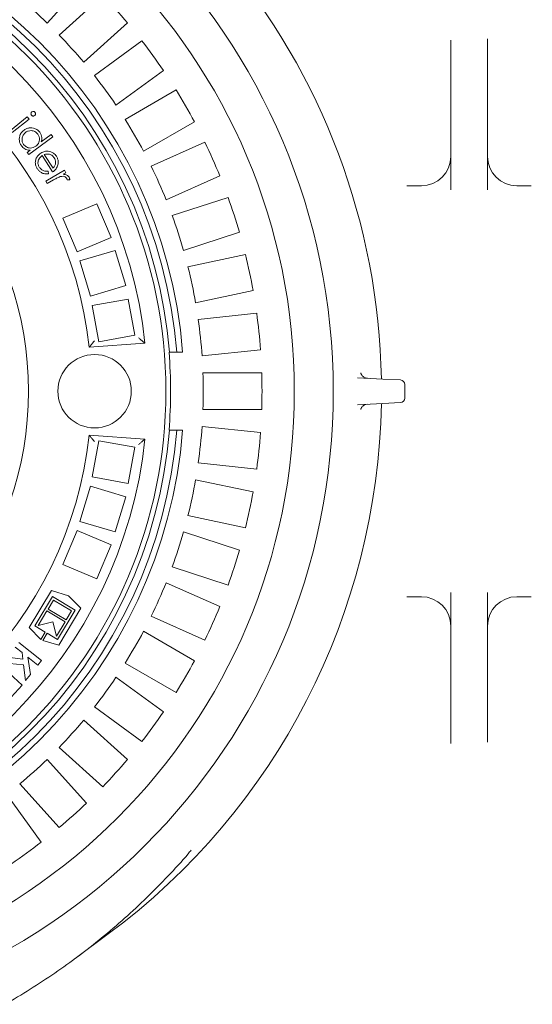
# Model space of a CAD drawing. Units: millimetres. Extents: x 667 to 6964, y 268 to 4859.
# Drawn here: x 2408 to 2757, y 790 to 1461 of the extents above; entities that cross this region are included whole.
import ezdxf

# ---------------------------------------------------------------- set-up
doc = ezdxf.new("R2010")
doc.units = ezdxf.units.MM
doc.header["$LTSCALE"] = 25
doc.linetypes.add('SLD-Durchgehend', pattern=[0])
doc.layers.add('MAßLINIE_MAßZEICHNUNGEN', color=7, linetype='SLD-Durchgehend')
doc.styles.add('SLDTEXTSTYLE0', font='Opinion Pro')
doc.dimstyles.new('SLDDIMSTYLE0', dxfattribs={"dimtxt": 132.291667, "dimasz": 87.5, "dimexe": 0, "dimexo": 0.0625, "dimgap": 33.072917, "dimtad": 0, "dimdec": 0, "dimrnd": 1e-09, "dimzin": 12, "dimdsep": 46, "dimtxsty": 'SLDTEXTSTYLE0', "dimsah": 1, "dimcen": 0.09, "dimadec": 0, "dimazin": 3, "dimtfac": 1, "dimtdec": 0, "dimtofl": 0, "dimtmove": 0, "dimatfit": 3, "dimfxl": 1, "dimfrac": 2, "dimtolj": 1, "dimtzin": 12, "dimarcsym": 0})

# ---------------------------------------------------------------- blocks, each defined once
blk = doc.blocks.new('_D')
at = {"layer": 'MAßLINIE_MAßZEICHNUNGEN', "color": 7}
for p, q in [((3984.85, 1107.13), (3984.85, 343.55)), ((1445.85, 1106.47), (1445.85, 343.55)), ((1445.85, 368.55), (2507.46, 368.55)), ((3984.85, 368.55), (2915.36, 368.55))]:
    blk.add_line(p, q, dxfattribs=at)
for points in [[(1445.85, 368.55), (1533.35, 331.05), (1533.35, 406.05)], [(3984.85, 368.55), (3897.35, 406.05), (3897.35, 331.05)]]:
    blk.add_solid(points, dxfattribs=at)
at = {"layer": 'MAßLINIE_MAßZEICHNUNGEN', "color": 7, "insert": (2507.46, 445.23), "char_height": 132.292, "attachment_point": 1, "style": 'SLDTEXTSTYLE0'}
blk.add_mtext('3065', dxfattribs=at)

msp = doc.modelspace()

# ---------------------------------------------------------------- linework, layer by layer
at = {"color": 7, "linetype": 'SLD-Durchgehend', "lineweight": 18}
for p, q in [((2426.52, 1458.95), (2453.3, 1488.7)), ((2464.42, 1477.57), (2434.68, 1450.79)), ((2451.41, 1432.21), (2481.15, 1458.99)), ((2491.05, 1446.77), (2458.67, 1423.24)), ((2701.35, 1367.59), (2701.35, 1447.3)), ((2726.35, 1447.3), (2726.33, 1448.18)), ((2726.35, 1447.3), (2726.35, 1367.59)), ((2473.36, 1403.02), (2505.74, 1426.54)), ((2514.31, 1413.35), (2479.65, 1393.34)), ((2401.55, 1385.78), (2412.99, 1395.05)), ((2414.19, 1393.56), (2402.75, 1384.29)), ((2412.99, 1395.05), (2414.19, 1393.56)), ((2492.15, 1371.69), (2526.81, 1391.7)), ((2422.52, 1377.95), (2429.28, 1382.94)), ((2429.28, 1382.94), (2430.39, 1381.44)), ((2430.39, 1381.44), (2413.96, 1369.29)), ((2533.95, 1377.68), (2497.39, 1361.41)), ((2412.85, 1370.79), (2414.89, 1372.3)), ((2413.96, 1369.29), (2412.85, 1370.79)), ((2430.28, 1357.5), (2423.12, 1368.64)), ((2424.6, 1369.37), (2430.53, 1360.14)), ((2701.35, 1345.31), (2701.35, 1367.59)), ((2726.35, 1367.59), (2726.35, 1345.31)), ((2425.63, 1351.27), (2438.3, 1358.62)), ((2427.19, 1358), (2427.35, 1356.2)), ((2439.27, 1356.95), (2437.42, 1355.88)), ((2438.3, 1358.62), (2439.27, 1356.95)), ((2426.6, 1349.61), (2425.63, 1351.27)), ((2430.89, 1352.09), (2426.6, 1349.61)), ((2441.91, 1352.15), (2440.05, 1352.2)), ((2507.56, 1338.57), (2544.12, 1354.85)), ((2671.51, 1348.13), (2681.35, 1348.13)), ((2746.35, 1348.13), (2756.19, 1348.13)), ((2460.27, 1335.83), (2437.25, 1326.08)), ((2470.02, 1312.81), (2460.27, 1335.83)), ((2549.76, 1340.16), (2511.69, 1327.79)), ((2437.25, 1326.08), (2447, 1303.06)), ((2519.42, 1304.02), (2557.48, 1316.38)), ((2447, 1303.06), (2470.02, 1312.81)), ((2472.85, 1304.01), (2448.9, 1296.84)), ((2480.02, 1280.06), (2472.85, 1304.01)), ((2448.9, 1296.84), (2456.07, 1272.89)), ((2561.55, 1301.19), (2522.41, 1292.87)), ((2456.07, 1272.89), (2480.02, 1280.06)), ((2527.6, 1268.41), (2566.75, 1276.73)), ((2481.8, 1270.92), (2457.21, 1266.43)), ((2486.29, 1246.33), (2481.8, 1270.92)), ((2457.21, 1266.43), (2461.7, 1241.84)), ((2569.21, 1261.2), (2529.41, 1257.01)), ((2461.7, 1241.84), (2486.29, 1246.33)), ((2455.2, 1238.13), (2493.13, 1240.78)), ((2509.53, 1234.63), (2509.77, 1234.63)), ((2514.79, 1234.63), (2509.77, 1234.63)), ((2518.8, 1234.63), (2514.79, 1234.63)), ((2532.02, 1232.15), (2571.83, 1236.33)), ((2572.65, 1220.63), (2532.63, 1220.63)), ((2637.94, 1217.31), (2655.22, 1216.4)), ((2655.22, 1216.4), (2667.22, 1215.77)), ((2670.06, 1212.78), (2670.06, 1203.47)), ((2532.63, 1195.63), (2572.65, 1195.63)), ((2655.22, 1199.85), (2637.94, 1198.94)), ((2667.22, 1200.48), (2655.22, 1199.85)), ((2509.77, 1181.63), (2509.53, 1181.63)), ((2514.79, 1181.63), (2509.77, 1181.63)), ((2514.79, 1181.63), (2518.8, 1181.63)), ((2571.83, 1179.92), (2532.02, 1184.1)), ((2493.13, 1175.47), (2455.2, 1178.13)), ((2461.7, 1174.41), (2457.21, 1149.82)), ((2486.29, 1169.92), (2461.7, 1174.41)), ((2481.8, 1145.33), (2486.29, 1169.92)), ((2529.41, 1159.24), (2569.21, 1155.05)), ((2457.21, 1149.82), (2481.8, 1145.33)), ((2566.75, 1139.52), (2527.6, 1147.84)), ((2456.07, 1143.36), (2448.9, 1119.41)), ((2480.02, 1136.2), (2456.07, 1143.36)), ((2472.85, 1112.24), (2480.02, 1136.2)), ((2522.41, 1123.38), (2561.55, 1115.06)), ((2448.9, 1119.41), (2472.85, 1112.24)), ((2447, 1113.19), (2437.25, 1090.17)), ((2470.02, 1103.44), (2447, 1113.19)), ((2557.48, 1099.87), (2519.42, 1112.24)), ((2460.27, 1080.42), (2470.02, 1103.44)), ((2437.25, 1090.17), (2460.27, 1080.42)), ((2511.69, 1088.46), (2549.76, 1076.09)), ((2544.12, 1061.41), (2507.56, 1077.69)), ((2429.49, 1072.33), (2414.32, 1047.09)), ((2418.19, 1048.29), (2430.24, 1068.34)), ((2441.02, 1068.8), (2429.49, 1072.33)), ((2430.24, 1068.34), (2445.67, 1059.07)), ((2449.54, 1060.27), (2441.02, 1068.8)), ((2671.51, 1068.13), (2681.35, 1068.13)), ((2701.35, 1048.66), (2701.35, 1070.94)), ((2726.35, 1070.94), (2726.35, 1048.66)), ((2746.35, 1068.13), (2756.19, 1068.13)), ((2430.86, 1065.87), (2427.15, 1059.7)), ((2443.2, 1058.46), (2430.86, 1065.87)), ((2434.38, 1035.03), (2449.54, 1060.27)), ((2426.41, 1058.47), (2420.48, 1048.59)), ((2438.75, 1051.05), (2426.41, 1058.47)), ((2427.15, 1059.7), (2439.49, 1052.29)), ((2445.67, 1059.07), (2433.62, 1039.02)), ((2439.49, 1052.29), (2443.2, 1058.46)), ((2497.39, 1054.85), (2533.95, 1038.57)), ((2414.32, 1047.09), (2422.32, 1039.08)), ((2425.29, 1044.02), (2418.19, 1048.29)), ((2420.48, 1048.59), (2430.36, 1051.06)), ((2430.36, 1051.06), (2432.82, 1041.18)), ((2432.82, 1041.18), (2438.75, 1051.05)), ((2701.35, 968.95), (2701.35, 1048.66)), ((2726.35, 1048.66), (2726.35, 968.95)), ((2422.32, 1039.08), (2425.29, 1044.02)), ((2426.52, 1043.28), (2423.56, 1038.34)), ((2433.62, 1039.02), (2426.52, 1043.28)), ((2526.81, 1024.55), (2492.15, 1044.56)), ((2409.5, 1030.09), (2404.84, 1033.81)), ((2407.32, 1036.93), (2422.74, 1024.61)), ((2423.56, 1038.34), (2434.38, 1035.03)), ((2399.44, 1027.05), (2410.06, 1025.51)), ((2410.06, 1025.51), (2409.5, 1030.09)), ((2420.26, 1021.5), (2413.41, 1026.97)), ((2413.41, 1026.97), (2415.24, 1015.22)), ((2394.75, 1021.42), (2409.44, 1007.97)), ((2410.52, 1021.63), (2396.22, 1023.02)), ((2411.89, 1011.03), (2410.52, 1021.63)), ((2422.74, 1024.61), (2420.26, 1021.5)), ((2479.65, 1022.91), (2514.31, 1002.9)), ((2415.24, 1015.22), (2411.89, 1011.03)), ((2505.74, 989.71), (2473.36, 1013.23)), ((2409.44, 1007.97), (2399.46, 997.08)), ((2458.67, 993.01), (2491.05, 969.48)), ((2481.15, 957.26), (2451.41, 984.04)), ((2701.35, 968.95), (2701.37, 968.07)), ((2434.68, 965.46), (2464.42, 938.68)), ((2453.3, 927.56), (2426.52, 957.3)), ((2407.94, 940.57), (2434.72, 910.83)), ((2422.49, 900.93), (2398.97, 933.31)), ((2445.58, 821.63), (2468.14, 838.37))]:
    msp.add_line(p, q, dxfattribs=at)
for centre, radius in [((2183.85, 1208.13), 437.5), ((2183.85, 1208.13), 411), ((2183.85, 1208.13), 323.57), ((2458.85, 1208.13), 25)]:
    msp.add_circle(centre, radius, dxfattribs=at)
for centre, radius, start, end in [((2183.85, 1208.13), 336, 4.52356, 85.47644), ((2183.85, 1208.13), 332, 4.57818, 85.42182), ((2183.85, 1208.13), 327, 4.64833, 85.35167), ((2183.85, 1208.13), 311, 6.02673, 83.97327), ((2193.85, 1208.13), 460.39, 1.03713, 40.07789), ((2183.85, 1208.13), 273, 6.30898, 83.69102), ((2183.85, 1208.13), 389, 40.15856, 43.84144), ((2183.85, 1208.13), 349, 45.94742, 50.05258), ((2183.85, 1208.13), 349, 39.94742, 44.05258), ((2183.85, 1208.13), 389, 34.15856, 37.84144), ((2183.85, 1208.13), 230, 284.31658, 75.68342), ((2183.85, 1208.13), 349, 33.94742, 38.05258), ((2183.85, 1208.13), 389, 28.15856, 31.84144), ((2183.85, 1208.13), 349, 27.94742, 32.05258), ((2183.85, 1208.13), 389, 22.15856, 25.84144), ((2681.35, 1368.13), 20, 270, 0), ((2746.35, 1368.13), 20, 180, 270), ((2183.85, 1208.13), 349, 21.94742, 26.05258), ((2183.85, 1208.13), 389, 16.15856, 19.84144), ((2183.85, 1208.13), 349, 15.94742, 20.05258), ((2183.85, 1208.13), 389, 10.15856, 13.84144), ((2183.85, 1208.13), 349, 9.94742, 14.05258), ((2183.85, 1208.13), 389, 4.15856, 7.84144), ((2183.85, 1208.13), 349, 3.94742, 8.05258), ((2183.85, 1208.13), 326.76, 355.34818, 4.65182), ((2183.85, 1208.13), 349, 357.94742, 2.05258), ((2183.85, 1208.13), 389, 358.15856, 1.84144), ((2644.88, 1221.94), 4.99, 245.41134, 266.99907), ((2667.06, 1212.78), 3, 0, 87), ((2667.06, 1203.47), 3, 273, 0), ((2193.85, 1208.13), 460.39, 306.56915, 358.96287), ((2644.88, 1194.31), 4.99, 93.00108, 116.80723), ((2183.85, 1208.13), 332, 274.57818, 355.42182), ((2183.85, 1208.13), 336, 274.52356, 355.47644), ((2183.85, 1208.13), 327, 274.64833, 355.35167), ((2183.85, 1208.13), 349, 351.94742, 356.05258), ((2183.85, 1208.13), 273, 276.30898, 353.69102), ((2183.85, 1208.13), 311, 276.02673, 353.97327), ((2183.85, 1208.13), 389, 352.15856, 355.84144), ((2183.85, 1208.13), 349, 345.94742, 350.05258), ((2183.85, 1208.13), 389, 346.15856, 349.84144), ((2183.85, 1208.13), 349, 339.94742, 344.05258), ((2183.85, 1208.13), 389, 340.15856, 343.84144), ((2183.85, 1208.13), 349, 333.94742, 338.05258), ((2681.35, 1048.13), 20, 0, 90), ((2746.35, 1048.13), 20, 90, 180), ((2183.85, 1208.13), 389, 334.15856, 337.84144), ((2183.85, 1208.13), 349, 327.94742, 332.05258), ((2183.85, 1208.13), 389, 328.15856, 331.84144), ((2183.85, 1208.13), 349, 321.94742, 326.05258), ((2183.85, 1208.13), 389, 322.15856, 325.84144), ((2183.85, 1208.13), 349, 315.94742, 320.05258), ((2183.85, 1208.13), 349, 309.94742, 314.05258), ((2183.85, 1208.13), 389, 316.15856, 319.84144), ((2183.85, 1208.13), 389, 310.15856, 313.84144), ((2183.85, 1208.13), 389, 304.15856, 307.84144)]:
    msp.add_arc(centre, radius, start, end, dxfattribs=at)
for points, knots in [([(2415.87, 1396.16), (2415.75, 1396.36), (2415.5, 1396.75), (2415.51, 1397.41), (2415.71, 1397.97), (2415.97, 1398.23), (2416.1, 1398.35)], [0, 0, 0, 0, 0.2795115, 0.5593336, 0.779651, 1, 1, 1, 1]), ([(2418.07, 1395.92), (2417.88, 1395.8), (2417.48, 1395.55), (2416.82, 1395.57), (2416.25, 1395.77), (2416, 1396.03), (2415.87, 1396.16)], [0, 0, 0, 0, 0.279516, 0.559297, 0.779503, 1, 1, 1, 1]), ([(2416.1, 1398.35), (2416.3, 1398.48), (2416.69, 1398.72), (2417.35, 1398.71), (2417.92, 1398.52), (2418.17, 1398.26), (2418.3, 1398.13)], [0, 0, 0, 0, 0.279426, 0.558983, 0.779489, 1, 1, 1, 1]), ([(2418.3, 1398.13), (2418.42, 1397.93), (2418.67, 1397.54), (2418.66, 1396.87), (2418.47, 1396.3), (2418.2, 1396.05), (2418.07, 1395.92)], [0, 0, 0, 0, 0.279414, 0.559096, 0.779433, 1, 1, 1, 1]), ([(2409.02, 1375.33), (2408.62, 1375.97), (2407.82, 1377.25), (2407.45, 1379.52), (2407.74, 1381.9), (2408.77, 1384.28), (2410.11, 1385.45), (2410.79, 1386.04)], [0, 0, 0, 0, 0.186756, 0.373433, 0.560314, 0.780067, 1, 1, 1, 1]), ([(2411.87, 1384.46), (2411.24, 1383.86), (2409.99, 1382.64), (2409.31, 1380.24), (2409.48, 1377.98), (2410.18, 1376.8), (2410.53, 1376.21)], [0, 0, 0, 0, 0.279671, 0.559448, 0.779776, 1, 1, 1, 1]), ([(2410.79, 1386.04), (2411.42, 1386.44), (2412.69, 1387.25), (2414.95, 1387.66), (2417.33, 1387.44), (2419.74, 1386.5), (2420.92, 1385.17), (2421.51, 1384.5)], [0, 0, 0, 0, 0.18684, 0.373559, 0.56047, 0.780198, 1, 1, 1, 1]), ([(2420.13, 1383.3), (2419.53, 1383.93), (2418.32, 1385.19), (2415.88, 1385.77), (2413.64, 1385.51), (2412.46, 1384.81), (2411.87, 1384.46)], [0, 0, 0, 0, 0.279502, 0.558959, 0.779515, 1, 1, 1, 1]), ([(2418.79, 1375.03), (2419.23, 1375.41), (2420.12, 1376.16), (2420.99, 1377.72), (2421.38, 1379.53), (2421.22, 1381.53), (2420.49, 1382.71), (2420.13, 1383.3)], [0, 0, 0, 0, 0.186879, 0.373622, 0.56045, 0.780127, 1, 1, 1, 1]), ([(2421.51, 1384.5), (2421.86, 1383.96), (2422.56, 1382.87), (2422.96, 1381.09), (2422.93, 1379.42), (2422.66, 1378.44), (2422.52, 1377.95)], [0, 0, 0, 0, 0.279938, 0.559601, 0.779733, 1, 1, 1, 1]), ([(2414.89, 1372.3), (2414.25, 1372.36), (2412.98, 1372.5), (2411.32, 1373.2), (2409.98, 1374.16), (2409.34, 1374.94), (2409.02, 1375.33)], [0, 0, 0, 0, 0.280025, 0.559817, 0.779881, 1, 1, 1, 1]), ([(2410.53, 1376.21), (2411.14, 1375.58), (2412.35, 1374.32), (2414.78, 1373.65), (2417.04, 1373.94), (2418.2, 1374.67), (2418.79, 1375.03)], [0, 0, 0, 0, 0.27961, 0.559118, 0.779469, 1, 1, 1, 1]), ([(2419.82, 1359.73), (2419.44, 1360.39), (2418.7, 1361.71), (2418.34, 1364.01), (2418.85, 1366.37), (2420.04, 1368.68), (2421.45, 1369.79), (2422.16, 1370.34)], [0, 0, 0, 0, 0.1869543, 0.373548, 0.5601987, 0.78015, 1, 1, 1, 1]), ([(2423.12, 1368.64), (2422.46, 1368.11), (2421.15, 1367.04), (2420.27, 1364.79), (2420.26, 1362.57), (2420.88, 1361.39), (2421.19, 1360.8)], [0, 0, 0, 0, 0.280153, 0.559615, 0.779714, 1, 1, 1, 1]), ([(2422.16, 1370.34), (2423.06, 1370.81), (2424.68, 1371.65), (2426.5, 1371.61), (2427.3, 1371.59)], [0, 0, 0, 0, 0.559419, 1, 1, 1, 1]), ([(2428.1, 1369.57), (2427.44, 1369.66), (2426.25, 1369.82), (2425.11, 1369.51), (2424.6, 1369.37)], [0, 0, 0, 0, 0.5589, 1, 1, 1, 1]), ([(2427.3, 1371.59), (2427.92, 1371.5), (2429.16, 1371.3), (2430.72, 1370.47), (2431.94, 1369.4), (2432.51, 1368.59), (2432.8, 1368.19)], [0, 0, 0, 0, 0.2799408, 0.5597134, 0.7798194, 1, 1, 1, 1]), ([(2431.29, 1367.19), (2430.81, 1367.8), (2429.96, 1368.89), (2428.67, 1369.36), (2428.1, 1369.57)], [0, 0, 0, 0, 0.559405, 1, 1, 1, 1]), ([(2430.53, 1360.14), (2431, 1360.69), (2431.94, 1361.8), (2432.33, 1363.83), (2432.08, 1365.69), (2431.55, 1366.69), (2431.29, 1367.19)], [0, 0, 0, 0, 0.280215, 0.559248, 0.779639, 1, 1, 1, 1]), ([(2432.8, 1368.19), (2433.12, 1367.63), (2433.75, 1366.5), (2434.12, 1364.72), (2434.07, 1363.05), (2433.78, 1362.08), (2433.64, 1361.59)], [0, 0, 0, 0, 0.280039, 0.559817, 0.779896, 1, 1, 1, 1]), ([(2427.35, 1356.2), (2426.52, 1356.16), (2424.87, 1356.08), (2422.67, 1356.88), (2420.95, 1358.15), (2420.19, 1359.2), (2419.82, 1359.73)], [0, 0, 0, 0, 0.280117, 0.559669, 0.779695, 1, 1, 1, 1]), ([(2421.19, 1360.8), (2421.59, 1360.29), (2422.4, 1359.26), (2424, 1358.3), (2425.66, 1357.97), (2426.68, 1357.99), (2427.19, 1358)], [0, 0, 0, 0, 0.2797117, 0.5594673, 0.7794693, 1, 1, 1, 1]), ([(2433.64, 1361.59), (2433.45, 1361.12), (2433.06, 1360.19), (2431.96, 1358.75), (2430.92, 1357.98), (2430.28, 1357.5)], [0, 0, 0, 0, 0.280102, 0.56025, 1, 1, 1, 1]), ([(2437.42, 1355.88), (2437.86, 1355.83), (2438.75, 1355.74), (2439.92, 1355.33), (2440.9, 1354.7), (2441.3, 1354.13), (2441.5, 1353.85)], [0, 0, 0, 0, 0.280385, 0.560386, 0.780294, 1, 1, 1, 1]), ([(2435.44, 1354.33), (2434.56, 1353.97), (2433, 1353.32), (2431.53, 1352.47), (2430.89, 1352.09)], [0, 0, 0, 0, 0.559571, 1, 1, 1, 1]), ([(2439.77, 1353.19), (2439.47, 1353.54), (2438.88, 1354.22), (2437.27, 1354.69), (2436.14, 1354.46), (2435.44, 1354.33)], [0, 0, 0, 0, 0.279029, 0.559363, 1, 1, 1, 1]), ([(2440.05, 1352.2), (2440.02, 1352.4), (2439.98, 1352.74), (2439.83, 1353.05), (2439.77, 1353.19)], [0, 0, 0, 0, 0.560251, 1, 1, 1, 1]), ([(2441.5, 1353.85), (2441.64, 1353.54), (2441.88, 1353), (2441.9, 1352.41), (2441.91, 1352.15)], [0, 0, 0, 0, 0.559263, 1, 1, 1, 1]), ([(2458.72, 1242.38), (2458.72, 1242.38), (2458.34, 1241.91), (2457.52, 1240.92), (2456.44, 1239.62), (2455.69, 1238.72), (2455.27, 1238.22), (2455.22, 1238.16), (2455.2, 1238.13)], [0, 0, 0, 0, 0.001688, 0.242601, 0.513695, 0.71307, 0.856215, 1, 1, 1, 1]), ([(2493.13, 1240.78), (2493.1, 1240.8), (2493.04, 1240.86), (2492.54, 1241.27), (2491.62, 1242.04), (2490.27, 1243.17), (2489.21, 1244.05), (2488.69, 1244.47), (2488.69, 1244.48)], [0, 0, 0, 0, 0.136529, 0.272387, 0.466088, 0.740048, 0.99836, 1, 1, 1, 1]), ([(2642.81, 1217.41), (2642.54, 1217.55), (2641.99, 1217.83), (2641.31, 1218.43), (2640.78, 1219.06), (2640.43, 1219.68), (2640.22, 1220.19), (2640.12, 1220.5), (2640.1, 1220.58), (2640.1, 1220.6)], [0, 0, 0, 0, 0.19391, 0.391049, 0.569126, 0.725575, 0.855311, 0.964478, 1, 1, 1, 1]), ([(2640.1, 1195.65), (2640.1, 1195.67), (2640.12, 1195.73), (2640.21, 1196.05), (2640.45, 1196.62), (2640.87, 1197.32), (2641.5, 1198.01), (2642.11, 1198.51), (2642.54, 1198.7), (2642.65, 1198.74)], [0, 0, 0, 0, 0.028209, 0.14141, 0.297059, 0.482544, 0.691034, 0.923507, 1, 1, 1, 1]), ([(2458.72, 1173.87), (2458.72, 1173.87), (2458.34, 1174.34), (2457.52, 1175.33), (2456.44, 1176.63), (2455.69, 1177.53), (2455.27, 1178.03), (2455.22, 1178.09), (2455.2, 1178.13)], [0, 0, 0, 0, 0.001688, 0.242601, 0.513695, 0.71307, 0.856215, 1, 1, 1, 1]), ([(2493.13, 1175.47), (2493.1, 1175.45), (2493.04, 1175.4), (2492.54, 1174.98), (2491.62, 1174.21), (2490.27, 1173.08), (2489.21, 1172.2), (2488.69, 1171.78), (2488.69, 1171.77)], [0, 0, 0, 0, 0.136529, 0.272387, 0.466088, 0.740048, 0.99836, 1, 1, 1, 1]), ([(2524.62, 895.48), (2523.92, 894.64), (2518.87, 888.53), (2508.84, 877.69), (2494.46, 863), (2479.37, 848.97), (2463.86, 835.7), (2447.98, 823.25), (2431.77, 811.59), (2415.05, 800.58), (2397.7, 790.21), (2381.87, 781.49), (2371.61, 776.56), (2367.52, 774.6)], [0, 0, 0, 0, 0.016405, 0.119075, 0.221744, 0.325168, 0.428593, 0.528373, 0.628152, 0.728624, 0.829097, 0.931757, 1, 1, 1, 1])]:
    msp.add_open_spline(points, degree=3, knots=knots, dxfattribs=at)

# ---------------------------------------------------------------- dimensions: what is measured, and where the dimension line sits
at = {"layer": 'MAßLINIE_MAßZEICHNUNGEN', "color": 7}
dim = msp.add_linear_dim(base=(3984.85, 368.55), p1=(1445.85, 1131.47), p2=(3984.85, 1132.13), angle=0, text='3065', dimstyle='SLDDIMSTYLE0', dxfattribs=at)
dim.commit()
dim.dimension.update_dxf_attribs({"geometry": '_D', "text_midpoint": (2711.41, 368.55), "dimtype": 160})

doc.saveas('drawing.dxf')
